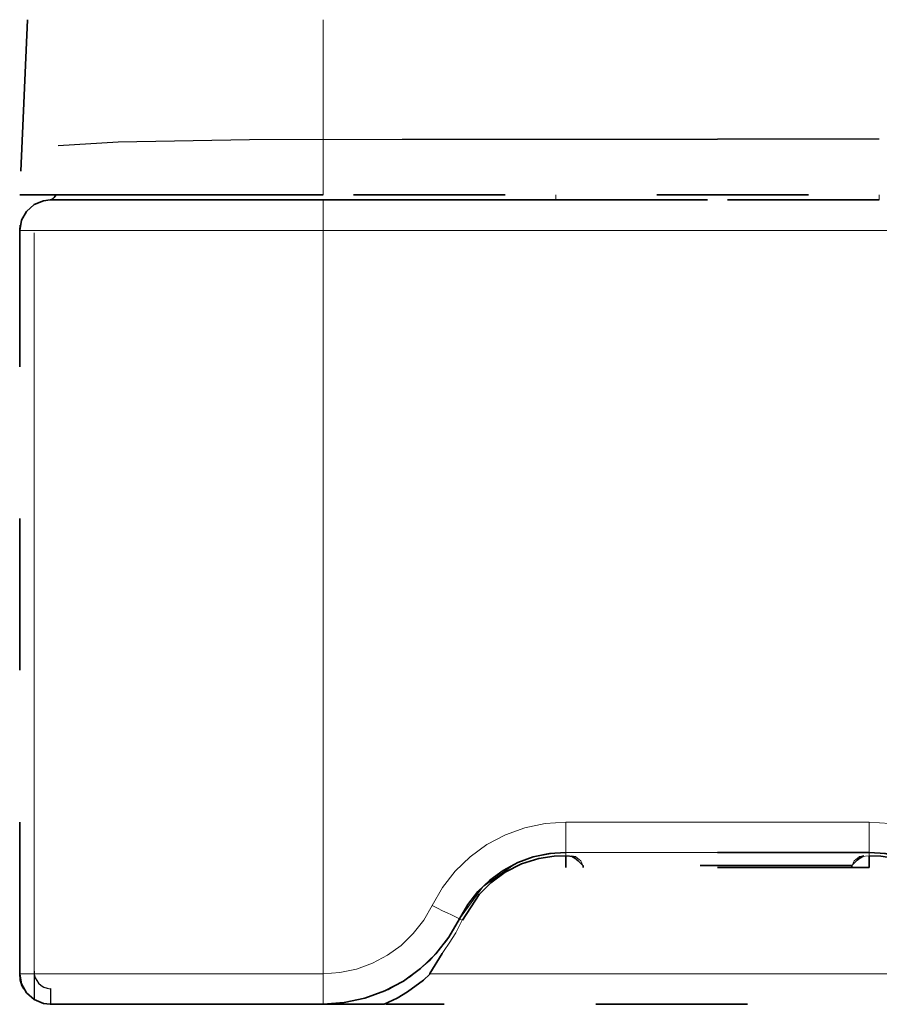
# Model space of a CAD drawing. Units: centimetres. Extents: x 1.5 to 18.4, y 6 to 14.2.
# Drawn here: x 17.3 to 17.9, y 6 to 6.7 of the extents above; entities that cross this region are included whole.
import ezdxf

# ---------------------------------------------------------------- set-up
doc = ezdxf.new("R2010")
doc.units = ezdxf.units.CM
doc.header["$MEASUREMENT"] = 0
for name, pattern in [('AI-Linetype-1564', [0.0635, 0, -0.0635]), ('AI-Linetype-1565', [0.0635, 0, -0.0635]), ('AI-Linetype-2', [1.905, 1.524, -0.127, 0.127, -0.127]), ('AI-Linetype-2097', [0.0635, 0, -0.0635]), ('AI-Linetype-2098', [0.0635, 0, -0.0635]), ('AI-Linetype-2101', [0.0635, 0, -0.0635]), ('AI-Linetype-2102', [0.0635, 0, -0.0635]), ('AI-Linetype-2103', [0.0635, 0, -0.0635]), ('AI-Linetype-2111', [0.0635, 0, -0.0635]), ('AI-Linetype-2112', [0.0635, 0, -0.0635]), ('AI-Linetype-2113', [0.0635, 0, -0.0635]), ('AI-Linetype-2114', [0.0635, 0, -0.0635]), ('AI-Linetype-2115', [0.0635, 0, -0.0635]), ('AI-Linetype-2116', [0.0635, 0, -0.0635]), ('AI-Linetype-2117', [0.0635, 0, -0.0635]), ('AI-Linetype-2121', [0.0635, 0, -0.0635]), ('AI-Linetype-2122', [0.0635, 0, -0.0635]), ('AI-Linetype-2123', [0.0635, 0, -0.0635]), ('AI-Linetype-2124', [0.0635, 0, -0.0635]), ('AI-Linetype-2125', [0.0635, 0, -0.0635]), ('AI-Linetype-2126', [0.0635, 0, -0.0635]), ('AI-Linetype-2128', [0.0635, 0, -0.0635]), ('AI-Linetype-2134', [0.0635, 0, -0.0635]), ('AI-Linetype-2136', [0.0635, 0, -0.0635]), ('AI-Linetype-2137', [0.0635, 0, -0.0635]), ('AI-Linetype-2138', [0.0635, 0, -0.0635]), ('AI-Linetype-2139', [0.0635, 0, -0.0635]), ('AI-Linetype-2140', [0.0635, 0, -0.0635]), ('AI-Linetype-2141', [0.0635, 0, -0.0635]), ('AI-Linetype-2142', [0.0635, 0, -0.0635]), ('AI-Linetype-2143', [0.0635, 0, -0.0635]), ('AI-Linetype-2145', [0.0635, 0, -0.0635]), ('AI-Linetype-2146', [0.0635, 0, -0.0635]), ('AI-Linetype-2147', [0.0635, 0, -0.0635]), ('AI-Linetype-2148', [0.0635, 0, -0.0635]), ('AI-Linetype-2153', [0.0635, 0, -0.0635]), ('AI-Linetype-2154', [0.0635, 0, -0.0635]), ('AI-Linetype-2155', [0.0635, 0, -0.0635]), ('AI-Linetype-2156', [0.0635, 0, -0.0635]), ('AI-Linetype-2157', [0.0635, 0, -0.0635]), ('AI-Linetype-2158', [0.0635, 0, -0.0635]), ('AI-Linetype-2238', [0.0635, 0, -0.0635]), ('AI-Linetype-2239', [0.0635, 0, -0.0635]), ('AI-Linetype-2240', [0.0635, 0, -0.0635]), ('AI-Linetype-2264', [0.0635, 0, -0.0635]), ('AI-Linetype-2265', [0.0635, 0, -0.0635]), ('AI-Linetype-2266', [0.0635, 0, -0.0635]), ('AI-Linetype-2267', [0.0635, 0, -0.0635]), ('AI-Linetype-2271', [0.0635, 0, -0.0635]), ('AI-Linetype-2272', [0.0635, 0, -0.0635]), ('AI-Linetype-2273', [0.0635, 0, -0.0635]), ('AI-Linetype-2274', [0.0635, 0, -0.0635])]:
    doc.linetypes.add(name, pattern=pattern)
doc.layers.add('Layer 1', color=7, linetype='Continuous', lineweight=0)

msp = doc.modelspace()

# ---------------------------------------------------------------- linework, layer by layer
at = {"layer": 'Layer 1', "color": 18, "linetype": 'AI-Linetype-2239', "lineweight": 35, "true_color": 0x000000}
msp.add_line((17.32945, 6.69585), (17.3244, 6.58035), dxfattribs=at)
at = {"layer": 'Layer 1', "color": 18, "linetype": 'AI-Linetype-2128', "lineweight": 35, "true_color": 0x000000}
msp.add_line((17.34453, 6.57703), (17.34453, 6.57703), dxfattribs=at)
at = {"layer": 'Layer 1', "color": 18, "linetype": 'AI-Linetype-2114', "lineweight": 35, "true_color": 0x000000}
msp.add_line((17.34453, 6.57702), (17.34986, 6.57702), dxfattribs=at)
at = {"layer": 'Layer 1', "color": 18, "linetype": 'AI-Linetype-2116', "lineweight": 35, "true_color": 0x000000}
msp.add_line((17.36208, 6.57702), (17.36737, 6.57702), dxfattribs=at)
at = {"layer": 'Layer 1', "color": 18, "linetype": 'AI-Linetype-2238', "lineweight": 35, "true_color": 0x000000}
msp.add_line((18.04441, 6.58036), (17.52441, 6.58036), dxfattribs=at)
at = {"layer": 'Layer 1', "color": 18, "linetype": 'AI-Linetype-2101', "lineweight": 35, "true_color": 0x000000}
msp.add_line((17.52441, 6.57702), (17.67773, 6.57702), dxfattribs=at)
at = {"layer": 'Layer 1', "color": 18, "linetype": 'AI-Linetype-2143', "lineweight": 35, "true_color": 0x000000}
msp.add_line((17.67774, 6.57703), (17.89106, 6.57703), dxfattribs=at)
at = {"layer": 'Layer 1', "color": 18, "linetype": 'AI-Linetype-2102', "lineweight": 35, "true_color": 0x000000}
msp.add_line((17.89108, 6.57702), (17.67775, 6.57702), dxfattribs=at)
at = {"layer": 'Layer 1', "color": 18, "linetype": 'AI-Linetype-2265', "lineweight": 35, "true_color": 0x000000}
msp.add_line((17.32441, 6.55703), (17.32473, 6.56052), dxfattribs=at)
at = {"layer": 'Layer 1', "color": 18, "linetype": 'AI-Linetype-2264', "lineweight": 35, "true_color": 0x000000}
msp.add_line((17.32441, 6.06703), (17.32441, 6.55703), dxfattribs=at)
at = {"layer": 'Layer 1', "color": 18, "linetype": 'AI-Linetype-2103', "lineweight": 35, "true_color": 0x000000}
msp.add_line((17.32452, 6.06703), (17.32452, 6.55703), dxfattribs=at)
at = {"layer": 'Layer 1', "color": 8, "linetype": 'AI-Linetype-2', "lineweight": 18, "true_color": 0x808080}
msp.add_line((17.33385, 6.55537), (17.33385, 6.06867), dxfattribs=at)
at = {"layer": 'Layer 1', "color": 18, "linetype": 'AI-Linetype-2122', "lineweight": 35, "true_color": 0x000000}
msp.add_line((17.88441, 6.14703), (17.68442, 6.14703), dxfattribs=at)
at = {"layer": 'Layer 1', "color": 18, "linetype": 'AI-Linetype-2273', "lineweight": 35, "true_color": 0x000000}
msp.add_line((17.68441, 6.14468), (17.68441, 6.13702), dxfattribs=at)
at = {"layer": 'Layer 1', "color": 18, "linetype": 'AI-Linetype-2272', "lineweight": 35, "true_color": 0x000000}
msp.add_line((17.88441, 6.14468), (17.88441, 6.13702), dxfattribs=at)
at = {"layer": 'Layer 1', "color": 18, "linetype": 'AI-Linetype-2271', "lineweight": 35, "true_color": 0x000000}
msp.add_line((17.88441, 6.13703), (17.68442, 6.13703), dxfattribs=at)
at = {"layer": 'Layer 1', "color": 18, "linetype": 'AI-Linetype-2146', "lineweight": 35, "true_color": 0x000000}
msp.add_line((17.87307, 6.13839), (17.69573, 6.13839), dxfattribs=at)
at = {"layer": 'Layer 1', "color": 18, "linetype": 'AI-Linetype-2157', "lineweight": 35, "true_color": 0x000000}
msp.add_line((17.69575, 6.13703), (17.69575, 6.1384), dxfattribs=at)
at = {"layer": 'Layer 1', "color": 18, "linetype": 'AI-Linetype-2158', "lineweight": 35, "true_color": 0x000000}
msp.add_line((17.87307, 6.13703), (17.87307, 6.1384), dxfattribs=at)
at = {"layer": 'Layer 1', "color": 18, "linetype": 'AI-Linetype-2139', "lineweight": 35, "true_color": 0x000000}
msp.add_line((17.60282, 6.08035), (17.59488, 6.06712), dxfattribs=at)
at = {"layer": 'Layer 1', "color": 18, "linetype": 'AI-Linetype-2266', "lineweight": 35, "true_color": 0x000000}
msp.add_line((17.34453, 6.04703), (17.34439, 6.04703), dxfattribs=at)
at = {"layer": 'Layer 1', "color": 18, "linetype": 'AI-Linetype-2156', "lineweight": 35, "true_color": 0x000000}
msp.add_line((17.34453, 6.04703), (17.3446, 6.04703), dxfattribs=at)
at = {"layer": 'Layer 1', "color": 18, "linetype": 'AI-Linetype-2154', "lineweight": 35, "true_color": 0x000000}
msp.add_line((17.34793, 6.04693), (17.34884, 6.0469), dxfattribs=at)
at = {"layer": 'Layer 1', "color": 18, "linetype": 'AI-Linetype-2153', "lineweight": 35, "true_color": 0x000000}
msp.add_line((17.34885, 6.04691), (17.34906, 6.04691), dxfattribs=at)
at = {"layer": 'Layer 1', "color": 18, "linetype": 'AI-Linetype-2140', "lineweight": 35, "true_color": 0x000000}
msp.add_line((17.52591, 6.04692), (17.52439, 6.04692), dxfattribs=at)
at = {"layer": 'Layer 1', "color": 18, "linetype": 'AI-Linetype-2274', "lineweight": 35, "true_color": 0x000000}
msp.add_line((18.00413, 6.04703), (17.56584, 6.04703), dxfattribs=at)
at = {"layer": 'Layer 1', "color": 18, "linetype": 'AI-Linetype-2240', "lineweight": 35, "true_color": 0x000000}
msp.add_lwpolyline([(17.52441, 6.58036), (17.50201, 6.58036), (17.47989, 6.58036), (17.45837, 6.58036), (17.43763, 6.58036), (17.41801, 6.58036), (17.3997, 6.58036), (17.38298, 6.58036), (17.36806, 6.58036), (17.35508, 6.58036), (17.34421, 6.58036), (17.33564, 6.58036), (17.32943, 6.58036), (17.32565, 6.58036), (17.32442, 6.58036)], dxfattribs=at)
at = {"layer": 'Layer 1', "color": 18, "linetype": 'AI-Linetype-2113', "lineweight": 35, "true_color": 0x000000}
msp.add_lwpolyline([(17.32452, 6.55702), (17.32565, 6.56366), (17.32889, 6.56951), (17.3339, 6.57399), (17.34011, 6.57653), (17.34452, 6.57703)], dxfattribs=at)
at = {"layer": 'Layer 1', "color": 18, "linetype": 'AI-Linetype-2098', "lineweight": 35, "true_color": 0x000000}
msp.add_lwpolyline([(17.34847, 6.58036), (17.34847, 6.58033), (17.3479, 6.57944), (17.3472, 6.57863), (17.34642, 6.57796), (17.3455, 6.57743), (17.34452, 6.57704)], dxfattribs=at)
at = {"layer": 'Layer 1', "color": 18, "linetype": 'AI-Linetype-2097', "lineweight": 35, "true_color": 0x000000}
msp.add_lwpolyline([(17.34453, 6.57703), (17.3494, 6.57703), (17.36122, 6.57703), (17.37935, 6.57703), (17.40327, 6.57703), (17.43209, 6.57703), (17.46437, 6.57703), (17.49887, 6.57703), (17.53464, 6.57703), (17.57045, 6.57703), (17.60622, 6.57703), (17.64196, 6.57703), (17.67773, 6.57703)], dxfattribs=at)
at = {"layer": 'Layer 1', "color": 18, "linetype": 'AI-Linetype-2115', "lineweight": 35, "true_color": 0x000000}
msp.add_lwpolyline([(17.34988, 6.57702), (17.34988, 6.57702), (17.34991, 6.57702), (17.35002, 6.57702), (17.3504, 6.57702), (17.3521, 6.57702), (17.36208, 6.57702)], dxfattribs=at)
at = {"layer": 'Layer 1', "color": 18, "linetype": 'AI-Linetype-2117', "lineweight": 35, "true_color": 0x000000}
msp.add_lwpolyline([(17.36737, 6.57702), (17.37936, 6.57702), (17.39534, 6.57702)], dxfattribs=at)
at = {"layer": 'Layer 1', "color": 18, "linetype": 'AI-Linetype-2111', "lineweight": 35, "true_color": 0x000000}
msp.add_lwpolyline([(17.39532, 6.57702), (17.41603, 6.57702), (17.43928, 6.57702), (17.4644, 6.57702), (17.48168, 6.57702)], dxfattribs=at)
at = {"layer": 'Layer 1', "color": 18, "linetype": 'AI-Linetype-2112', "lineweight": 35, "true_color": 0x000000}
msp.add_lwpolyline([(17.48169, 6.57702), (17.48169, 6.57702), (17.48173, 6.57702), (17.48183, 6.57702), (17.48218, 6.57702), (17.4837, 6.57702), (17.4898, 6.57702), (17.51464, 6.57702), (17.52441, 6.57702)], dxfattribs=at)
at = {"layer": 'Layer 1', "color": 18, "linetype": 'AI-Linetype-2123', "lineweight": 35, "true_color": 0x000000}
msp.add_lwpolyline([(17.6143, 6.10321), (17.61973, 6.11263), (17.62643, 6.1212), (17.63426, 6.12878), (17.64308, 6.13517), (17.65268, 6.14028), (17.66291, 6.14399), (17.67356, 6.14628), (17.68439, 6.14702)], dxfattribs=at)
at = {"layer": 'Layer 1', "color": 18, "linetype": 'AI-Linetype-2121', "lineweight": 35, "true_color": 0x000000}
msp.add_lwpolyline([(17.95452, 6.10321), (17.94909, 6.11263), (17.94239, 6.1212), (17.93456, 6.12878), (17.92574, 6.13517), (17.91614, 6.14028), (17.90591, 6.14399), (17.89526, 6.14628), (17.88443, 6.14702)], dxfattribs=at)
at = {"layer": 'Layer 1', "color": 18, "linetype": 'AI-Linetype-2142', "lineweight": 35, "true_color": 0x000000}
msp.add_lwpolyline([(17.68441, 6.14468), (17.67675, 6.14457), (17.66663, 6.14305), (17.65527, 6.13945), (17.6444, 6.13392), (17.63498, 6.12704), (17.62722, 6.11924), (17.61622, 6.10227)], dxfattribs=at)
at = {"layer": 'Layer 1', "color": 18, "linetype": 'AI-Linetype-2147', "lineweight": 35, "true_color": 0x000000}
msp.add_lwpolyline([(17.69108, 6.14405), (17.68938, 6.14437), (17.68441, 6.14469)], dxfattribs=at)
at = {"layer": 'Layer 1', "color": 18, "linetype": 'AI-Linetype-1565', "lineweight": 35, "true_color": 0x000000}
msp.add_lwpolyline([(17.68827, 6.14463), (17.69109, 6.14283), (17.69127, 6.14265), (17.69137, 6.14255), (17.69176, 6.14223), (17.69257, 6.14149), (17.69574, 6.13839)], dxfattribs=at)
at = {"layer": 'Layer 1', "color": 18, "linetype": 'AI-Linetype-1564', "lineweight": 35, "true_color": 0x000000}
msp.add_lwpolyline([(17.87307, 6.13839), (17.87586, 6.14117), (17.87657, 6.14184), (17.87692, 6.14213), (17.87699, 6.1422), (17.87695, 6.14216), (17.87688, 6.14209), (17.8766, 6.14184), (17.87657, 6.14181), (17.87657, 6.14184), (17.87769, 6.1428), (17.8808, 6.14481)], dxfattribs=at)
at = {"layer": 'Layer 1', "color": 18, "linetype": 'AI-Linetype-2148', "lineweight": 35, "true_color": 0x000000}
msp.add_lwpolyline([(17.88071, 6.14483), (17.88029, 6.14455), (17.87863, 6.14409), (17.87775, 6.14406)], dxfattribs=at)
at = {"layer": 'Layer 1', "color": 18, "linetype": 'AI-Linetype-2141', "lineweight": 35, "true_color": 0x000000}
msp.add_lwpolyline([(17.88441, 6.14468), (17.89206, 6.14457), (17.90219, 6.14305), (17.91355, 6.13945), (17.92441, 6.13392), (17.93383, 6.12704), (17.94159, 6.11924), (17.95263, 6.10227)], dxfattribs=at)
at = {"layer": 'Layer 1', "color": 18, "linetype": 'AI-Linetype-2126', "lineweight": 35, "true_color": 0x000000}
msp.add_lwpolyline([(17.52441, 6.04703), (17.53834, 6.04802), (17.55196, 6.05091), (17.56508, 6.05567), (17.5774, 6.06223), (17.58869, 6.07042), (17.59874, 6.08012), (17.60731, 6.09112), (17.6143, 6.10319)], dxfattribs=at)
at = {"layer": 'Layer 1', "color": 18, "linetype": 'AI-Linetype-2267', "lineweight": 35, "true_color": 0x000000}
msp.add_lwpolyline([(17.32709, 6.05703), (17.32592, 6.05939), (17.3248, 6.06313), (17.32441, 6.06704)], dxfattribs=at)
at = {"layer": 'Layer 1', "color": 18, "linetype": 'AI-Linetype-2125', "lineweight": 35, "true_color": 0x000000}
msp.add_lwpolyline([(17.32452, 6.06703), (17.32565, 6.06039), (17.32889, 6.05454), (17.3339, 6.05006), (17.34011, 6.04752), (17.34452, 6.04702)], dxfattribs=at)
at = {"layer": 'Layer 1', "color": 18, "linetype": 'AI-Linetype-2136', "lineweight": 35, "true_color": 0x000000}
msp.add_lwpolyline([(17.59488, 6.06711), (17.59467, 6.06682), (17.59058, 6.06287), (17.58003, 6.05504), (17.57315, 6.05102), (17.56468, 6.04703)], dxfattribs=at)
at = {"layer": 'Layer 1', "color": 18, "linetype": 'AI-Linetype-2124', "lineweight": 35, "true_color": 0x000000}
msp.add_lwpolyline([(17.34453, 6.04703), (17.34658, 6.04703), (17.35106, 6.04703), (17.35801, 6.04703), (17.36721, 6.04703), (17.37864, 6.04703), (17.39209, 6.04703), (17.40736, 6.04703), (17.42429, 6.04703), (17.44257, 6.04703), (17.46201, 6.04703), (17.48233, 6.04703), (17.50321, 6.04703), (17.52441, 6.04703)], dxfattribs=at)
at = {"layer": 'Layer 1', "color": 18, "linetype": 'AI-Linetype-2155', "lineweight": 35, "true_color": 0x000000}
msp.add_lwpolyline([(17.34459, 6.04702), (17.34466, 6.04702), (17.34488, 6.04702), (17.34519, 6.04702), (17.34562, 6.04699), (17.34611, 6.04699), (17.34668, 6.04695), (17.34728, 6.04695), (17.34791, 6.04692)], dxfattribs=at)
at = {"layer": 'Layer 1', "color": 18, "linetype": 'AI-Linetype-2145', "lineweight": 35, "true_color": 0x000000}
msp.add_lwpolyline([(17.52441, 6.04691), (17.50377, 6.04691), (17.48338, 6.04691), (17.46359, 6.04691), (17.44465, 6.04691), (17.42679, 6.04691), (17.41032, 6.04691), (17.3954, 6.04691), (17.38231, 6.04691), (17.3712, 6.04691), (17.36217, 6.04691), (17.35543, 6.04691), (17.35105, 6.04691), (17.34904, 6.04691)], dxfattribs=at)
at = {"layer": 'Layer 1', "color": 18, "linetype": 'AI-Linetype-2138', "lineweight": 35, "true_color": 0x000000}
msp.add_lwpolyline([(17.53114, 6.04703), (17.53001, 6.04699), (17.52838, 6.04696), (17.52627, 6.04692), (17.52591, 6.04692)], dxfattribs=at)
at = {"layer": 'Layer 1', "color": 18, "linetype": 'AI-Linetype-2137', "lineweight": 35, "true_color": 0x000000}
msp.add_lwpolyline([(17.53114, 6.04703), (17.53244, 6.04703), (17.53745, 6.04703), (17.54091, 6.04703), (17.55107, 6.04703), (17.55812, 6.04703), (17.56468, 6.04703)], dxfattribs=at)
at = {"layer": 'Layer 1', "color": 8, "lineweight": 18, "true_color": 0x808080}
for points in [[(17.52439, 6.69587), (17.52439, 6.69587), (17.52439, 6.58037), (17.52439, 6.58037)], [(17.67775, 6.57702), (17.67775, 6.57702), (17.67775, 6.57702), (17.67775, 6.57702)], [(17.89107, 6.57702), (17.89107, 6.57702), (17.89107, 6.57702), (17.89107, 6.57702)], [(17.32451, 6.55702), (17.32451, 6.55702), (17.3244, 6.55702), (17.3244, 6.55702)], [(17.33248, 6.55702), (17.33248, 6.55702), (17.34839, 6.55702), (17.34839, 6.55702)], [(17.46312, 6.55702), (17.46312, 6.55702), (17.48365, 6.55702), (17.48365, 6.55702)], [(17.48365, 6.55702), (17.48365, 6.55702), (17.50418, 6.55702), (17.50418, 6.55702)], [(17.50418, 6.55702), (17.50418, 6.55702), (17.52439, 6.55702), (17.52439, 6.55702)], [(17.52439, 6.06704), (17.52439, 6.06704), (17.52439, 6.55702), (17.52439, 6.55702)], [(18.04442, 6.55702), (18.04442, 6.55702), (17.52439, 6.55702), (17.52439, 6.55702)], [(17.68441, 6.16702), (17.68441, 6.16702), (17.8844, 6.16702), (17.8844, 6.16702)], [(17.68441, 6.14702), (17.68441, 6.14702), (17.68441, 6.14691), (17.68441, 6.14691)], [(17.68441, 6.14691), (17.68441, 6.14691), (17.68441, 6.14469), (17.68441, 6.14469)], [(17.68441, 6.14691), (17.68441, 6.14691), (17.8844, 6.14691), (17.8844, 6.14691)], [(17.8844, 6.14702), (17.8844, 6.14702), (17.8844, 6.14691), (17.8844, 6.14691)], [(17.8844, 6.14691), (17.8844, 6.14691), (17.8844, 6.14469), (17.8844, 6.14469)], [(17.61428, 6.1032), (17.61428, 6.1032), (17.61439, 6.10317), (17.61439, 6.10317)], [(17.61439, 6.10317), (17.61439, 6.10317), (17.61619, 6.10229), (17.61619, 6.10229)], [(17.32451, 6.06704), (17.32451, 6.06704), (17.3244, 6.06704), (17.3244, 6.06704)], [(17.97401, 6.06704), (17.97401, 6.06704), (17.59481, 6.06704), (17.59481, 6.06704)], [(17.34906, 6.0469), (17.34906, 6.0469), (17.34455, 6.04704), (17.34455, 6.04704)], [(17.34464, 6.04703), (17.34464, 6.04703), (17.34467, 6.04703), (17.34467, 6.04703)], [(17.52439, 6.0469), (17.52439, 6.0469), (17.52439, 6.04704), (17.52439, 6.04704)]]:
    msp.add_open_spline(points, degree=3, dxfattribs=at)
at = {"layer": 'Layer 1', "color": 8, "lineweight": 25, "true_color": 0x808080}
for points, knots in [([(17.34982, 6.61294), (17.34982, 6.61294), (17.38933, 6.61545), (17.38933, 6.61545), (17.38933, 6.61545), (17.47583, 6.61693), (17.47583, 6.61693), (17.47583, 6.61693), (17.57655, 6.61711), (17.57655, 6.61711), (17.57655, 6.61711), (17.67773, 6.61711), (17.67773, 6.61711)], [0, 0, 0, 0, 1, 1, 1, 2, 2, 2, 3, 3, 3, 4, 4, 4, 4]), ([(17.33384, 6.06868), (17.33384, 6.06868), (17.33405, 6.06653), (17.33405, 6.06653), (17.33405, 6.06653), (17.33465, 6.06444), (17.33465, 6.06444), (17.33465, 6.06444), (17.33561, 6.0625), (17.33561, 6.0625), (17.33561, 6.0625), (17.33691, 6.06081), (17.33691, 6.06081), (17.33691, 6.06081), (17.33853, 6.05936), (17.33853, 6.05936), (17.33853, 6.05936), (17.34037, 6.05823), (17.34037, 6.05823), (17.34037, 6.05823), (17.34241, 6.05746), (17.34241, 6.05746), (17.34241, 6.05746), (17.34453, 6.05707), (17.34453, 6.05707)], [0, 0, 0, 0, 1, 1, 1, 2, 2, 2, 3, 3, 3, 4, 4, 4, 5, 5, 5, 6, 6, 6, 7, 7, 7, 8, 8, 8, 8]), ([(17.33384, 6.05016), (17.33384, 6.05016), (17.3397, 6.04765), (17.3397, 6.04765), (17.3397, 6.04765), (17.34467, 6.04702), (17.34467, 6.04702)], [0, 0, 0, 0, 1, 1, 1, 2, 2, 2, 2])]:
    msp.add_open_spline(points, degree=3, knots=knots, dxfattribs=at)
for points in [[(17.67774, 6.6171), (17.67774, 6.6171), (17.78442, 6.6171), (17.78442, 6.6171)], [(17.89106, 6.6171), (17.89106, 6.6171), (17.78442, 6.6171), (17.78442, 6.6171)], [(17.33385, 6.06867), (17.33385, 6.06867), (17.33385, 6.05015), (17.33385, 6.05015)], [(17.34454, 6.05707), (17.34454, 6.05707), (17.34468, 6.05721), (17.34468, 6.05721)], [(17.34468, 6.05721), (17.34468, 6.05721), (17.34468, 6.04701), (17.34468, 6.04701)]]:
    msp.add_open_spline(points, degree=3, dxfattribs=at)
at = {"layer": 'Layer 1', "color": 8, "lineweight": 18, "true_color": 0x808080}
for points, knots in [([(17.52439, 6.55702), (17.52439, 6.55702), (17.52439, 6.56093), (17.52439, 6.56093), (17.52439, 6.56093), (17.52439, 6.56467), (17.52439, 6.56467), (17.52439, 6.56467), (17.52439, 6.56813), (17.52439, 6.56813), (17.52439, 6.56813), (17.52439, 6.57116), (17.52439, 6.57116), (17.52439, 6.57116), (17.52439, 6.57367), (17.52439, 6.57367), (17.52439, 6.57367), (17.52439, 6.5755), (17.52439, 6.5755), (17.52439, 6.5755), (17.52439, 6.57663), (17.52439, 6.57663), (17.52439, 6.57663), (17.52439, 6.57702), (17.52439, 6.57702)], [0, 0, 0, 0, 1, 1, 1, 2, 2, 2, 3, 3, 3, 4, 4, 4, 5, 5, 5, 6, 6, 6, 7, 7, 7, 8, 8, 8, 8]), ([(17.67775, 6.58037), (17.67775, 6.58037), (17.67775, 6.58034), (17.67775, 6.58034), (17.67775, 6.58034), (17.67775, 6.57945), (17.67775, 6.57945), (17.67775, 6.57945), (17.67775, 6.57864), (17.67775, 6.57864), (17.67775, 6.57864), (17.67775, 6.57797), (17.67775, 6.57797), (17.67775, 6.57797), (17.67775, 6.57741), (17.67775, 6.57741), (17.67775, 6.57741), (17.67775, 6.57702), (17.67775, 6.57702)], [0, 0, 0, 0, 1, 1, 1, 2, 2, 2, 3, 3, 3, 4, 4, 4, 5, 5, 5, 6, 6, 6, 6]), ([(17.89107, 6.58037), (17.89107, 6.58037), (17.89107, 6.58034), (17.89107, 6.58034), (17.89107, 6.58034), (17.89107, 6.57945), (17.89107, 6.57945), (17.89107, 6.57945), (17.89107, 6.57864), (17.89107, 6.57864), (17.89107, 6.57864), (17.89107, 6.57797), (17.89107, 6.57797), (17.89107, 6.57797), (17.89107, 6.57741), (17.89107, 6.57741), (17.89107, 6.57741), (17.89107, 6.57702), (17.89107, 6.57702)], [0, 0, 0, 0, 1, 1, 1, 2, 2, 2, 3, 3, 3, 4, 4, 4, 5, 5, 5, 6, 6, 6, 6]), ([(17.32451, 6.55702), (17.32451, 6.55702), (17.32695, 6.55702), (17.32695, 6.55702), (17.32695, 6.55702), (17.33248, 6.55702), (17.33248, 6.55702)], [0, 0, 0, 0, 1, 1, 1, 2, 2, 2, 2]), ([(17.34839, 6.55702), (17.34839, 6.55702), (17.35972, 6.55702), (17.35972, 6.55702), (17.35972, 6.55702), (17.37295, 6.55702), (17.37295, 6.55702)], [0, 0, 0, 0, 1, 1, 1, 2, 2, 2, 2]), ([(17.37295, 6.55702), (17.37295, 6.55702), (17.39651, 6.55702), (17.39651, 6.55702), (17.39651, 6.55702), (17.42353, 6.55702), (17.42353, 6.55702)], [0, 0, 0, 0, 1, 1, 1, 2, 2, 2, 2]), ([(17.42353, 6.55702), (17.42353, 6.55702), (17.44283, 6.55702), (17.44283, 6.55702), (17.44283, 6.55702), (17.46312, 6.55702), (17.46312, 6.55702)], [0, 0, 0, 0, 1, 1, 1, 2, 2, 2, 2]), ([(17.68441, 6.16702), (17.68441, 6.16702), (17.67076, 6.16607), (17.67076, 6.16607), (17.67076, 6.16607), (17.65739, 6.16325), (17.65739, 6.16325), (17.65739, 6.16325), (17.64455, 6.15855), (17.64455, 6.15855), (17.64455, 6.15855), (17.63245, 6.15213), (17.63245, 6.15213), (17.63245, 6.15213), (17.62141, 6.14409), (17.62141, 6.14409), (17.62141, 6.14409), (17.61157, 6.1346), (17.61157, 6.1346), (17.61157, 6.1346), (17.60313, 6.12381), (17.60313, 6.12381), (17.60313, 6.12381), (17.59633, 6.11199), (17.59633, 6.11199)], [0, 0, 0, 0, 1, 1, 1, 2, 2, 2, 3, 3, 3, 4, 4, 4, 5, 5, 5, 6, 6, 6, 7, 7, 7, 8, 8, 8, 8]), ([(17.68441, 6.16702), (17.68441, 6.16702), (17.68441, 6.16314), (17.68441, 6.16314), (17.68441, 6.16314), (17.68441, 6.15937), (17.68441, 6.15937), (17.68441, 6.15937), (17.68441, 6.15591), (17.68441, 6.15591), (17.68441, 6.15591), (17.68441, 6.15287), (17.68441, 6.15287), (17.68441, 6.15287), (17.68441, 6.15041), (17.68441, 6.15041), (17.68441, 6.15041), (17.68441, 6.14854), (17.68441, 6.14854), (17.68441, 6.14854), (17.68441, 6.14741), (17.68441, 6.14741), (17.68441, 6.14741), (17.68441, 6.14702), (17.68441, 6.14702)], [0, 0, 0, 0, 1, 1, 1, 2, 2, 2, 3, 3, 3, 4, 4, 4, 5, 5, 5, 6, 6, 6, 7, 7, 7, 8, 8, 8, 8]), ([(17.8844, 6.16702), (17.8844, 6.16702), (17.89806, 6.16607), (17.89806, 6.16607), (17.89806, 6.16607), (17.91143, 6.16325), (17.91143, 6.16325), (17.91143, 6.16325), (17.92427, 6.15855), (17.92427, 6.15855), (17.92427, 6.15855), (17.93633, 6.15213), (17.93633, 6.15213), (17.93633, 6.15213), (17.94741, 6.14409), (17.94741, 6.14409), (17.94741, 6.14409), (17.95725, 6.1346), (17.95725, 6.1346), (17.95725, 6.1346), (17.96565, 6.12381), (17.96565, 6.12381), (17.96565, 6.12381), (17.97249, 6.11199), (17.97249, 6.11199)], [0, 0, 0, 0, 1, 1, 1, 2, 2, 2, 3, 3, 3, 4, 4, 4, 5, 5, 5, 6, 6, 6, 7, 7, 7, 8, 8, 8, 8]), ([(17.8844, 6.16702), (17.8844, 6.16702), (17.8844, 6.16314), (17.8844, 6.16314), (17.8844, 6.16314), (17.8844, 6.15937), (17.8844, 6.15937), (17.8844, 6.15937), (17.8844, 6.15591), (17.8844, 6.15591), (17.8844, 6.15591), (17.8844, 6.15287), (17.8844, 6.15287), (17.8844, 6.15287), (17.8844, 6.15041), (17.8844, 6.15041), (17.8844, 6.15041), (17.8844, 6.14854), (17.8844, 6.14854), (17.8844, 6.14854), (17.8844, 6.14741), (17.8844, 6.14741), (17.8844, 6.14741), (17.8844, 6.14702), (17.8844, 6.14702)], [0, 0, 0, 0, 1, 1, 1, 2, 2, 2, 3, 3, 3, 4, 4, 4, 5, 5, 5, 6, 6, 6, 7, 7, 7, 8, 8, 8, 8]), ([(17.61439, 6.10317), (17.61439, 6.10317), (17.62966, 6.12441), (17.62966, 6.12441), (17.62966, 6.12441), (17.65108, 6.1394), (17.65108, 6.1394), (17.65108, 6.1394), (17.66385, 6.14416), (17.66385, 6.14416), (17.66385, 6.14416), (17.67775, 6.14663), (17.67775, 6.14663)], [0, 0, 0, 0, 1, 1, 1, 2, 2, 2, 3, 3, 3, 4, 4, 4, 4]), ([(17.67775, 6.14663), (17.67775, 6.14663), (17.67856, 6.1467), (17.67856, 6.1467), (17.67856, 6.1467), (17.67941, 6.14674), (17.67941, 6.14674), (17.67941, 6.14674), (17.68025, 6.14681), (17.68025, 6.14681), (17.68025, 6.14681), (17.68106, 6.14684), (17.68106, 6.14684), (17.68106, 6.14684), (17.68191, 6.14688), (17.68191, 6.14688), (17.68191, 6.14688), (17.68272, 6.14688), (17.68272, 6.14688), (17.68272, 6.14688), (17.68357, 6.14691), (17.68357, 6.14691), (17.68357, 6.14691), (17.68441, 6.14691), (17.68441, 6.14691)], [0, 0, 0, 0, 1, 1, 1, 2, 2, 2, 3, 3, 3, 4, 4, 4, 5, 5, 5, 6, 6, 6, 7, 7, 7, 8, 8, 8, 8]), ([(17.89107, 6.14663), (17.89107, 6.14663), (17.89022, 6.1467), (17.89022, 6.1467), (17.89022, 6.1467), (17.88941, 6.14674), (17.88941, 6.14674), (17.88941, 6.14674), (17.88857, 6.14681), (17.88857, 6.14681), (17.88857, 6.14681), (17.88776, 6.14684), (17.88776, 6.14684), (17.88776, 6.14684), (17.88691, 6.14688), (17.88691, 6.14688), (17.88691, 6.14688), (17.88606, 6.14688), (17.88606, 6.14688), (17.88606, 6.14688), (17.88525, 6.14691), (17.88525, 6.14691), (17.88525, 6.14691), (17.8844, 6.14691), (17.8844, 6.14691)], [0, 0, 0, 0, 1, 1, 1, 2, 2, 2, 3, 3, 3, 4, 4, 4, 5, 5, 5, 6, 6, 6, 7, 7, 7, 8, 8, 8, 8]), ([(17.9544, 6.10317), (17.9544, 6.10317), (17.93915, 6.12441), (17.93915, 6.12441), (17.93915, 6.12441), (17.91774, 6.1394), (17.91774, 6.1394), (17.91774, 6.1394), (17.90494, 6.14416), (17.90494, 6.14416), (17.90494, 6.14416), (17.89107, 6.14663), (17.89107, 6.14663)], [0, 0, 0, 0, 1, 1, 1, 2, 2, 2, 3, 3, 3, 4, 4, 4, 4]), ([(17.69574, 6.13838), (17.69574, 6.13838), (17.6944, 6.14155), (17.6944, 6.14155), (17.6944, 6.14155), (17.69108, 6.14406), (17.69108, 6.14406)], [0, 0, 0, 0, 1, 1, 1, 2, 2, 2, 2]), ([(17.87308, 6.13838), (17.87308, 6.13838), (17.87442, 6.14155), (17.87442, 6.14155), (17.87442, 6.14155), (17.87774, 6.14406), (17.87774, 6.14406)], [0, 0, 0, 0, 1, 1, 1, 2, 2, 2, 2]), ([(17.87774, 6.14406), (17.87774, 6.14406), (17.87943, 6.14437), (17.87943, 6.14437), (17.87943, 6.14437), (17.8844, 6.14469), (17.8844, 6.14469)], [0, 0, 0, 0, 1, 1, 1, 2, 2, 2, 2]), ([(17.59633, 6.11199), (17.59633, 6.11199), (17.59075, 6.10229), (17.59075, 6.10229), (17.59075, 6.10229), (17.58387, 6.0935), (17.58387, 6.0935), (17.58387, 6.0935), (17.57583, 6.08574), (17.57583, 6.08574), (17.57583, 6.08574), (17.5668, 6.07918), (17.5668, 6.07918), (17.5668, 6.07918), (17.55696, 6.07396), (17.55696, 6.07396), (17.55696, 6.07396), (17.54648, 6.07011), (17.54648, 6.07011), (17.54648, 6.07011), (17.53554, 6.06782), (17.53554, 6.06782), (17.53554, 6.06782), (17.52439, 6.06704), (17.52439, 6.06704)], [0, 0, 0, 0, 1, 1, 1, 2, 2, 2, 3, 3, 3, 4, 4, 4, 5, 5, 5, 6, 6, 6, 7, 7, 7, 8, 8, 8, 8]), ([(17.59633, 6.11199), (17.59633, 6.11199), (17.59982, 6.11026), (17.59982, 6.11026), (17.59982, 6.11026), (17.60321, 6.1086), (17.60321, 6.1086), (17.60321, 6.1086), (17.60631, 6.10712), (17.60631, 6.10712), (17.60631, 6.10712), (17.60903, 6.10578), (17.60903, 6.10578), (17.60903, 6.10578), (17.61125, 6.10469), (17.61125, 6.10469), (17.61125, 6.10469), (17.61294, 6.10387), (17.61294, 6.10387), (17.61294, 6.10387), (17.61396, 6.10338), (17.61396, 6.10338), (17.61396, 6.10338), (17.61428, 6.1032), (17.61428, 6.1032)], [0, 0, 0, 0, 1, 1, 1, 2, 2, 2, 3, 3, 3, 4, 4, 4, 5, 5, 5, 6, 6, 6, 7, 7, 7, 8, 8, 8, 8]), ([(17.61439, 6.10317), (17.61439, 6.10317), (17.60574, 6.08867), (17.60574, 6.08867), (17.60574, 6.08867), (17.59481, 6.07583), (17.59481, 6.07583), (17.59481, 6.07583), (17.58186, 6.06503), (17.58186, 6.06503), (17.58186, 6.06503), (17.56729, 6.05653), (17.56729, 6.05653), (17.56729, 6.05653), (17.55149, 6.05064), (17.55149, 6.05064), (17.55149, 6.05064), (17.53491, 6.04747), (17.53491, 6.04747), (17.53491, 6.04747), (17.52591, 6.0469), (17.52591, 6.0469)], [0, 0, 0, 0, 1, 1, 1, 2, 2, 2, 3, 3, 3, 4, 4, 4, 5, 5, 5, 6, 6, 6, 7, 7, 7, 7]), ([(17.61619, 6.10229), (17.61619, 6.10229), (17.61188, 6.09407), (17.61188, 6.09407), (17.61188, 6.09407), (17.60754, 6.08722), (17.60754, 6.08722), (17.60754, 6.08722), (17.60416, 6.08239), (17.60416, 6.08239), (17.60416, 6.08239), (17.60282, 6.08034), (17.60282, 6.08034)], [0, 0, 0, 0, 1, 1, 1, 2, 2, 2, 3, 3, 3, 4, 4, 4, 4]), ([(17.52439, 6.06704), (17.52439, 6.06704), (17.50249, 6.06704), (17.50249, 6.06704), (17.50249, 6.06704), (17.48083, 6.06704), (17.48083, 6.06704), (17.48083, 6.06704), (17.4597, 6.06704), (17.4597, 6.06704), (17.4597, 6.06704), (17.43934, 6.06704), (17.43934, 6.06704), (17.43934, 6.06704), (17.42001, 6.06704), (17.42001, 6.06704), (17.42001, 6.06704), (17.40194, 6.06704), (17.40194, 6.06704), (17.40194, 6.06704), (17.38536, 6.06704), (17.38536, 6.06704), (17.38536, 6.06704), (17.37044, 6.06704), (17.37044, 6.06704), (17.37044, 6.06704), (17.35739, 6.06704), (17.35739, 6.06704), (17.35739, 6.06704), (17.34635, 6.06704), (17.34635, 6.06704), (17.34635, 6.06704), (17.33742, 6.06704), (17.33742, 6.06704), (17.33742, 6.06704), (17.33079, 6.06704), (17.33079, 6.06704), (17.33079, 6.06704), (17.32645, 6.06704), (17.32645, 6.06704), (17.32645, 6.06704), (17.32451, 6.06704), (17.32451, 6.06704)], [0, 0, 0, 0, 1, 1, 1, 2, 2, 2, 3, 3, 3, 4, 4, 4, 5, 5, 5, 6, 6, 6, 7, 7, 7, 8, 8, 8, 9, 9, 9, 10, 10, 10, 11, 11, 11, 12, 12, 12, 13, 13, 13, 14, 14, 14, 14]), ([(17.52439, 6.06704), (17.52439, 6.06704), (17.52439, 6.06313), (17.52439, 6.06313), (17.52439, 6.06313), (17.52439, 6.05939), (17.52439, 6.05939), (17.52439, 6.05939), (17.52439, 6.05593), (17.52439, 6.05593), (17.52439, 6.05593), (17.52439, 6.0529), (17.52439, 6.0529), (17.52439, 6.0529), (17.52439, 6.05039), (17.52439, 6.05039), (17.52439, 6.05039), (17.52439, 6.04856), (17.52439, 6.04856), (17.52439, 6.04856), (17.52439, 6.04739), (17.52439, 6.04739), (17.52439, 6.04739), (17.52439, 6.04704), (17.52439, 6.04704)], [0, 0, 0, 0, 1, 1, 1, 2, 2, 2, 3, 3, 3, 4, 4, 4, 5, 5, 5, 6, 6, 6, 7, 7, 7, 8, 8, 8, 8])]:
    msp.add_open_spline(points, degree=3, knots=knots, dxfattribs=at)
at = {"layer": 'Layer 1', "color": 18, "linetype": 'AI-Linetype-2134', "lineweight": 35, "true_color": 0x000000}
msp.add_open_spline([(17.52441, 6.04691), (17.52441, 6.04691), (17.52441, 6.04691), (17.52441, 6.04691)], degree=3, dxfattribs=at)

doc.saveas('drawing.dxf')
